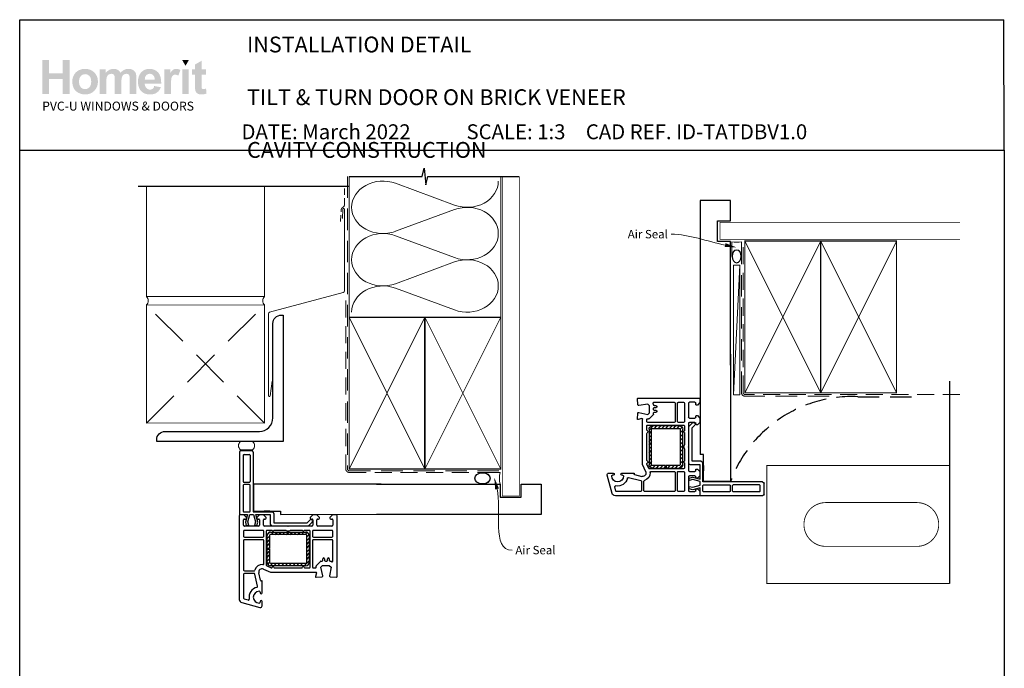
# Paper-space layout 'CC' of a CAD drawing. Units: millimetres. Extents: x -11 to 585, y 0 to 771.
# Drawn here: x 0 to 585, y 386 to 771 of the extents above; entities that cross this region are included whole.
import ezdxf
from ezdxf import colors
from ezdxf.entities.mleader import LeaderData, LeaderLine
from ezdxf.math import Vec2, Vec3

# ---------------------------------------------------------------- set-up
doc = ezdxf.new("R2010")
doc.units = ezdxf.units.MM
doc.linetypes.add('DASHED', pattern=[19.05, 12.7, -6.35])
doc.layers.add('Homerit', color=2, linetype='Continuous')
doc.layers.add('INK_EXT_XXXXXX', color=7, linetype='Continuous')
doc.styles.add('General notes', font='arial.ttf', dxfattribs={"height": 3.5})
doc.styles.get("Standard").update_dxf_attribs({"font": 'arial.ttf'})

# ---------------------------------------------------------------- blocks, each defined once
blk = doc.blocks.new('sealant')
at = {"layer": 'Homerit', "color": 9, "lineweight": 20}
blk.add_lwpolyline([(-10.46, -7), (0, -7, -0.106806), (0, 0), (-10.46, 0)], format="xyb", dxfattribs=at)
at = {"layer": 'Homerit', "color": 9, "lineweight": 20, "extrusion": (0, 0, -1)}
blk.add_ellipse((-10.46, -3.5), major_axis=(4.77, 0), ratio=0.733157, start_param=-1.570796, end_param=1.570796, dxfattribs=at)
at = {"layer": 'Homerit', "color": 7, "lineweight": 25}
blk.add_ellipse((-10.46, -3.5), major_axis=(-4.56, 0), ratio=0.728665, dxfattribs=at)
blk = doc.blocks.new('PVC Profile')
at = {"lineweight": 25}
h = blk.add_hatch(dxfattribs=at)
h.set_pattern_fill('ANSI31', color=256, scale=0.5)
h.set_pattern_definition([(45, (113.603, 29.7745), (-1.122532, 1.122532), [])])
h.paths.add_polyline_path([(182.98, -14.95, -0.414214), (180.98, -12.95), (180.98, -5.2), (182.48, -5.2), (182.48, -12.95, 0.414214), (182.98, -13.45), (203.98, -13.45, 0.414214), (204.48, -12.95), (204.48, 3.05, 0.414214), (203.98, 3.55), (182.98, 3.55, 0.414214), (182.48, 3.05), (182.48, -4.7), (180.98, -4.7), (180.98, 3.05, -0.414214), (182.98, 5.05), (203.98, 5.05, -0.414196), (205.98, 3.05), (205.98, -12.95, -0.414214), (203.98, -14.95)])
for p, q in [((165.53, 53.37), (171.73, 53.37)), ((164.53, 52.37), (164.53, 16.37)), ((166.83, 50.57), (166.83, 35.07)), ((167.33, 51.07), (170.43, 51.07)), ((170.93, 50.57), (170.93, 35.07)), ((172.73, 52.37), (172.73, 16.97)), ((166.83, 32.77), (166.83, 17.47)), ((167.33, 34.57), (170.43, 34.57)), ((170.43, 33.27), (167.33, 33.27)), ((170.93, 17.47), (170.93, 32.77)), ((248.63, 33.36), (172.98, 33.36)), ((172.98, 33.36), (172.98, 17.36)), ((164.49, 14.75), (164.49, -34.9)), ((164.53, 16.37), (164.53, 15.86)), ((167.19, 15.25), (164.99, 15.25)), ((165.03, 15.36), (165.53, 15.37)), ((165.53, 15.37), (169.34, 15.37)), ((166.99, 9.06), (166.99, 12.25)), ((168.69, 13.75), (167.19, 15.25)), ((167.33, 16.97), (170.43, 16.97)), ((167.49, 12.75), (168.19, 12.75)), ((167.49, 12.75), (167.49, 12.75)), ((169.34, 15.37), (168.07, 11)), ((168.69, 13.25), (168.69, 13.75)), ((169.56, 11.02), (170.73, 15.37)), ((170.73, 15.37), (172.98, 15.37)), ((172.73, 16.97), (184.03, 16.97)), ((172.98, 17.36), (188.98, 17.36)), ((172.98, 15.37), (174.14, 11.02)), ((174.3, 15.37), (182.89, 15.37)), ((175.5, 10.87), (174.3, 15.37)), ((176.39, 15.25), (174.89, 13.75)), ((174.89, 13.75), (174.89, 13.25)), ((175.39, 12.75), (175.89, 12.75)), ((178.89, 15.25), (176.39, 15.25)), ((176.39, 12.25), (176.39, 9.05)), ((180.39, 13.75), (178.89, 15.25)), ((178.89, 9.05), (178.89, 12.25)), ((182.55, 17.36), (179.25, 17.36)), ((179.39, 12.75), (179.89, 12.75)), ((180.39, 13.25), (180.39, 13.75)), ((182.89, 15.37), (182.89, 9.75)), ((185.03, 15.97), (185.03, 10.57)), ((188.98, 17.36), (188.98, 15.36)), ((204.83, 10.57), (206.47, 12.21)), ((208.09, 15.25), (206.59, 13.75)), ((206.59, 13.75), (206.59, 13.25)), ((207.09, 12.75), (207.59, 12.75)), ((207.79, 11.9), (207.94, 11.47)), ((210.59, 15.25), (208.09, 15.25)), ((208.09, 12.25), (208.09, 9.05)), ((212.09, 13.75), (210.59, 15.25)), ((210.59, 9.05), (210.59, 12.25)), ((211.09, 12.75), (211.59, 12.75)), ((212.09, 13.25), (212.09, 13.75)), ((219.79, 15.25), (218.29, 13.75)), ((218.29, 13.75), (218.29, 13.25)), ((218.79, 12.75), (219.49, 12.75)), ((221.99, 15.25), (219.79, 15.25)), ((219.99, 12.25), (219.99, 9.05)), ((222.49, -21.45), (222.49, 14.75)), ((175.89, 8.55), (167.49, 8.55)), ((178.49, 6.05), (167.49, 6.05)), ((168.07, 11), (168.63, 8.89)), ((168.63, 8.89), (170.13, 8.89)), ((170.13, 8.89), (169.56, 11.02)), ((174.14, 11.02), (173.57, 8.89)), ((173.57, 8.89), (174.97, 8.89)), ((174.97, 8.89), (175.5, 10.87)), ((193.19, 8.55), (179.39, 8.55)), ((183.99, 6.05), (180.99, 6.05)), ((183.89, 8.75), (205.61, 8.75)), ((192.31, 6.05), (184.99, 6.05)), ((185.03, 10.57), (204.83, 10.57)), ((193.49, 8.25), (193.19, 8.55)), ((193.79, 8.55), (193.49, 8.25)), ((207.59, 8.55), (193.79, 8.55)), ((201.99, 6.05), (194.68, 6.05)), ((205.99, 6.05), (202.99, 6.05)), ((205.61, 8.75), (207.82, 10.95)), ((219.49, 6.05), (208.49, 6.05)), ((219.49, 8.55), (211.09, 8.55)), ((166.99, 5.55), (166.99, 2.5)), ((167.49, 2), (178.49, 2)), ((178.49, 0.5), (167.49, 0.5)), ((178.99, 2.5), (178.99, 5.55)), ((180.49, 5.55), (180.49, -14.61)), ((180.98, -4.7), (180.98, 3.05)), ((182.48, 3.05), (182.48, -4.7)), ((182.98, 5.05), (203.98, 5.05)), ((203.98, 3.55), (182.98, 3.55)), ((204.48, -12.95), (204.48, 3.05)), ((205.98, 3.05), (205.98, -12.95)), ((206.49, -15.75), (206.49, 5.55)), ((207.99, 5.55), (207.99, 2.5)), ((208.49, 2), (219.49, 2)), ((219.49, 0.5), (208.49, 0.5)), ((219.99, 2.5), (219.99, 5.55)), ((166.99, 0), (166.99, -17.5)), ((178.99, -13.78), (178.99, 0)), ((182.48, -4.7), (180.98, -4.7)), ((180.98, -5.2), (182.48, -5.2)), ((180.98, -12.95), (180.98, -5.2)), ((182.48, -5.2), (182.48, -12.95)), ((207.99, 0), (207.99, -15.75)), ((219.99, -12.08), (219.99, 0)), ((214.09, -11.75), (214.09, -10.75)), ((215.09, -10.75), (215.09, -11.75)), ((216.89, -11.75), (216.89, -10.75)), ((217.89, -10.75), (217.89, -11.75)), ((178.79, -16.92), (178.79, -16.92)), ((178.79, -16.92), (182.99, -18.75)), ((180.79, -15.06), (183.32, -16.17)), ((182.98, -13.45), (203.98, -13.45)), ((203.98, -14.95), (182.98, -14.95)), ((183.32, -16.17), (183.32, -16.17)), ((185.47, -16.25), (201.51, -16.25)), ((203.47, -16.25), (205.99, -16.25)), ((208.49, -16.25), (209.7, -16.25)), ((210.19, -15.64), (210.1, -15.23)), ((210.23, -14.77), (212.6, -12.4)), ((210.23, -14.77), (210.23, -14.77)), ((212.78, -15.75), (213.78, -14.75)), ((213.98, -20.94), (212.78, -15.75)), ((212.95, -12.25), (212.95, -12.25)), ((212.95, -12.25), (213.59, -12.25)), ((213.78, -14.75), (217.92, -14.75)), ((215.59, -12.25), (216.39, -12.25)), ((217.92, -14.75), (218.92, -15.75)), ((218.92, -15.75), (218, -20.98)), ((218.39, -12.25), (218.75, -12.25)), ((219.1, -12.39), (219.15, -12.44)), ((166.99, -20), (166.99, -34.13)), ((167.49, -18), (173.16, -18)), ((173.15, -19.5), (167.49, -19.5)), ((173.64, -19.89), (173.64, -19.89)), ((175.33, -27.15), (173.64, -19.89)), ((177.07, -23.59), (176.05, -19.2)), ((182.99, -18.75), (210.01, -18.75)), ((210.3, -19.13), (209.7, -21.36)), ((209.7, -21.36), (209.7, -21.36)), ((210.01, -21.74), (213.53, -21.55)), ((210.3, -19.13), (210.3, -19.13)), ((217.99, -21.06), (217.99, -21.06)), ((218.47, -21.56), (222.18, -21.75)), ((221.75, -21.77), (221.75, -21.77)), ((222.18, -21.75), (222.18, -21.75)), ((177.07, -23.59), (177.07, -23.59)), ((177.62, -23.76), (177.44, -23.81)), ((177.99, -31.05), (177.99, -24.06)), ((164.49, -34.9), (164.49, -34.9)), ((167.36, -34.62), (169.77, -35.26)), ((176.79, -30.6), (176.79, -31.05)), ((165.98, -36.84), (176.72, -39.71)), ((169.77, -35.26), (169.77, -35.26)), ((176.79, -36.15), (176.79, -36.6)), ((177.99, -38.75), (177.99, -36.15))]:
    blk.add_line(p, q, dxfattribs=at)
blk.add_line((248.63, 15.36), (188.98, 15.32))
for centre, radius, start, end in [((165.53, 52.37), 1, 90, 180), ((167.33, 50.57), 0.5, 90, 180), ((170.43, 50.57), 0.5, 0, 90), ((167.33, 35.07), 0.5, 180, 270), ((167.33, 32.77), 0.5, 90, 180), ((170.43, 35.07), 0.5, 270, 0), ((170.43, 32.77), 0.5, 0, 90), ((164.99, 14.75), 0.5, 90, 180), ((165.03, 15.86), 0.5, 180, 270.12471), ((167.33, 17.47), 0.5, 180, 270), ((167.49, 12.25), 0.5, 90, 180), ((168.19, 13.25), 0.5, 270, 0), ((170.43, 17.47), 0.5, 270, 0), ((175.39, 13.25), 0.5, 180, 270), ((175.89, 12.25), 0.5, 0, 90), ((179.39, 12.25), 0.5, 90, 180), ((179.89, 13.25), 0.5, 270, 0), ((184.03, 15.97), 1, 0, 90), ((207.03, 11.64), 0.8, 18.93829, 135), ((207.09, 13.25), 0.5, 180, 270), ((207.59, 12.25), 0.5, 0, 90), ((211.09, 12.25), 0.5, 90, 180), ((211.59, 13.25), 0.5, 270, 0), ((218.79, 13.25), 0.5, 180, 270), ((219.49, 12.25), 0.5, 0, 90), ((221.99, 14.75), 0.5, 360, 90), ((167.49, 9.05), 0.5, 178.73391, 270), ((167.49, 5.55), 0.5, 90, 180), ((175.89, 9.05), 0.5, 270, 0), ((178.49, 5.55), 0.5, 360, 90), ((179.39, 9.05), 0.5, 180, 270), ((180.99, 5.55), 0.5, 90, 180), ((183.89, 9.75), 1, 180, 270), ((184.49, 6.05), 0.5, 180, 0), ((193.49, 8.25), 2.5, 241.64363, 298.35637), ((202.49, 6.05), 0.5, 180, 0), ((205.99, 5.55), 0.5, 360, 90), ((207.59, 9.05), 0.5, 270, 0), ((207.46, 11.31), 0.5, 315, 18.93829), ((208.49, 5.55), 0.5, 90, 180), ((211.09, 9.05), 0.5, 180, 270), ((219.49, 9.05), 0.5, 270, 0), ((219.49, 5.55), 0.5, 360, 90), ((167.49, 2.5), 0.5, 180, 270), ((167.49, 0), 0.5, 90, 180), ((178.49, 2.5), 0.5, 270, 0), ((178.49, 0), 0.5, 0, 90), ((182.98, 3.05), 2, 90, 180), ((182.98, 3.05), 0.5, 90, 180), ((203.98, 3.05), 2, 360, 89.9965), ((203.98, 3.05), 0.5, 0, 90), ((208.49, 2.5), 0.5, 180, 270), ((208.49, 0), 0.5, 90, 180), ((219.49, 2.5), 0.5, 270, 0), ((219.49, 0), 0.5, 0, 90), ((214.59, -10.75), 0.5, 360, 180), ((217.39, -10.75), 0.5, 360, 180), ((167.49, -17.5), 0.5, 180, 270), ((177.99, -18.75), 4.5, 84.36712, 165.52272), ((177.99, -18.75), 2, 66.42098, 193.14481), ((178.49, -13.78), 0.5, 263.29002, 0), ((180.99, -14.6), 0.5, 180.56312, 246.41387), ((182.98, -12.95), 2, 180, 270), ((182.98, -12.95), 0.5, 180, 270), ((183.52, -15.71), 0.5, 246.41667, 345.98411), ((184.49, -15.95), 0.5, 12.01117, 165.9909), ((185.47, -15.75), 0.5, 191.0655, 270), ((201.51, -15.75), 0.5, 268.94024, 348.4679), ((202.49, -15.95), 0.5, 12.01124, 168.45825), ((203.47, -15.75), 0.5, 191.06543, 270), ((203.98, -12.95), 0.5, 270, 0), ((203.98, -12.95), 2, 270, 0), ((205.99, -15.75), 0.5, 270, 0), ((208.49, -15.75), 0.5, 180, 270), ((209.7, -15.75), 0.5, 270.07337, 13.00143), ((210.58, -15.12), 0.5, 135, 193.00458), ((212.95, -12.75), 0.5, 90, 135), ((213.59, -11.75), 0.5, 270, 0), ((215.59, -11.75), 0.5, 180, 270), ((216.39, -11.75), 0.5, 270, 0), ((218.39, -11.75), 0.5, 180, 270), ((218.75, -12.75), 0.5, 45.36695, 90), ((219.49, -12.08), 0.5, 226.31805, 0), ((167.49, -20), 0.5, 90, 180), ((173.15, -20), 0.5, 13.1372, 90), ((173.15, -17.5), 0.5, 270.31777, 345.52272), ((209.99, -21.44), 0.3, 164.99647, 273.01156), ((210.01, -19.05), 0.3, 345.00251, 90), ((213.49, -21.06), 0.5, 273.7496, 13.00143), ((218.49, -21.06), 0.5, 171.13801, 180), ((218.49, -21.06), 0.5, 180, 266.99089), ((222.19, -21.45), 0.3, 266.9915, 0), ((176.29, -33.6), 6, 102.85779, 190.45295), ((174.85, -27.27), 0.5, 282.85201, 13.14401), ((177.36, -23.52), 0.3, 193.15043, 284.99146), ((177.69, -24.05), 0.3, 358.85251, 105.02303), ((166.49, -34.9), 2, 179.99825, 255.00145), ((167.49, -34.14), 0.5, 179.76741, 255.0019), ((169.9, -34.78), 0.5, 254.98875, 10.45123), ((176.29, -33.6), 3.5, 90, 270), ((176.29, -30.6), 0.5, 0, 90), ((177.39, -31.05), 0.6, 180, 0), ((176.29, -36.6), 0.5, 270, 360), ((176.99, -38.75), 1, 253.9494, 0), ((177.39, -36.15), 0.6, 0, 180)]:
    blk.add_arc(centre, radius, start, end, dxfattribs=at)
blk.add_arc((171.72, 52.36), 1.01, 0.48723, 89.51277)

psp = doc.layouts.new('CC')

# ---------------------------------------------------------------- hatches: boundary and pattern name
at = {"linetype": 'Continuous', "true_color": 0x2776bb}
h = psp.add_hatch(color=152, dxfattribs=at)
h.dxf.hatch_style = 1
edge = h.paths.add_edge_path()
edge.add_spline(control_points=[(46.51, 733.8), (46.51, 735.97), (45.79, 737.78), (44.37, 739.2)], knot_values=[0, 0, 0, 0, 1, 1, 1, 1], degree=3, periodic=0)
edge.add_spline(control_points=[(44.37, 739.2), (42.94, 740.63), (41.11, 741.35), (38.88, 741.35)], knot_values=[0, 0, 0, 0, 1, 1, 1, 1], degree=3, periodic=0)
edge.add_spline(control_points=[(38.88, 741.35), (37.44, 741.35), (36.13, 741.03), (34.96, 740.4)], knot_values=[0, 0, 0, 0, 1, 1, 1, 1], degree=3, periodic=0)
edge.add_spline(control_points=[(34.96, 740.4), (33.78, 739.77), (32.88, 738.86), (32.24, 737.67)], knot_values=[0, 0, 0, 0, 1, 1, 1, 1], degree=3, periodic=0)
edge.add_spline(control_points=[(32.24, 737.67), (31.6, 736.47), (31.28, 735.24), (31.28, 733.96)], knot_values=[0, 0, 0, 0, 1, 1, 1, 1], degree=3, periodic=0)
edge.add_spline(control_points=[(31.28, 733.96), (31.28, 732.29), (31.6, 730.88), (32.24, 729.71)], knot_values=[0, 0, 0, 0, 1, 1, 1, 1], degree=3, periodic=0)
edge.add_spline(control_points=[(32.24, 729.71), (32.88, 728.55), (33.81, 727.67), (35.04, 727.07)], knot_values=[0, 0, 0, 0, 1, 1, 1, 1], degree=3, periodic=0)
edge.add_spline(control_points=[(35.04, 727.07), (36.27, 726.46), (37.56, 726.16), (38.91, 726.16)], knot_values=[0, 0, 0, 0, 1, 1, 1, 1], degree=3, periodic=0)
edge.add_spline(control_points=[(38.91, 726.16), (41.09, 726.16), (42.91, 726.89), (44.35, 728.33)], knot_values=[0, 0, 0, 0, 1, 1, 1, 1], degree=3, periodic=0)
edge.add_spline(control_points=[(44.35, 728.33), (45.79, 729.78), (46.51, 731.6), (46.51, 733.8)], knot_values=[0, 0, 0, 0, 1, 1, 1, 1], degree=3, periodic=0)
edge = h.paths.add_edge_path(flags=16)
edge.add_spline(control_points=[(35.28, 733.75), (35.28, 735.19), (35.63, 736.29), (36.33, 737.06)], knot_values=[0, 0, 0, 0, 1, 1, 1, 1], degree=3, periodic=0)
edge.add_spline(control_points=[(36.33, 737.06), (37.02, 737.82), (37.88, 738.21), (38.9, 738.21)], knot_values=[0, 0, 0, 0, 1, 1, 1, 1], degree=3, periodic=0)
edge.add_spline(control_points=[(38.9, 738.21), (39.92, 738.21), (40.78, 737.82), (41.47, 737.06)], knot_values=[0, 0, 0, 0, 1, 1, 1, 1], degree=3, periodic=0)
edge.add_spline(control_points=[(41.47, 737.06), (42.16, 736.29), (42.51, 735.2), (42.51, 733.78)], knot_values=[0, 0, 0, 0, 1, 1, 1, 1], degree=3, periodic=0)
edge.add_spline(control_points=[(42.51, 733.78), (42.51, 732.33), (42.16, 731.22), (41.47, 730.45)], knot_values=[0, 0, 0, 0, 1, 1, 1, 1], degree=3, periodic=0)
edge.add_spline(control_points=[(41.47, 730.45), (40.78, 729.69), (39.92, 729.3), (38.9, 729.3)], knot_values=[0, 0, 0, 0, 1, 1, 1, 1], degree=3, periodic=0)
edge.add_spline(control_points=[(38.9, 729.3), (37.88, 729.3), (37.02, 729.69), (36.33, 730.45)], knot_values=[0, 0, 0, 0, 1, 1, 1, 1], degree=3, periodic=0)
edge.add_spline(control_points=[(36.33, 730.45), (35.63, 731.22), (35.28, 732.32), (35.28, 733.75)], knot_values=[0, 0, 0, 0, 1, 1, 1, 1], degree=3, periodic=0)
edge = h.paths.add_edge_path()
edge.add_spline(control_points=[(51.49, 733.57), (51.49, 734.96), (51.59, 735.96), (51.8, 736.56)], knot_values=[0, 0, 0, 0, 1, 1, 1, 1], degree=3, periodic=0)
edge.add_spline(control_points=[(51.8, 736.56), (52.01, 737.16), (52.36, 737.62), (52.84, 737.94)], knot_values=[0, 0, 0, 0, 1, 1, 1, 1], degree=3, periodic=0)
edge.add_spline(control_points=[(52.84, 737.94), (53.33, 738.26), (53.87, 738.42), (54.47, 738.42)], knot_values=[0, 0, 0, 0, 1, 1, 1, 1], degree=3, periodic=0)
edge.add_spline(control_points=[(54.47, 738.42), (54.97, 738.42), (55.37, 738.32), (55.67, 738.12)], knot_values=[0, 0, 0, 0, 1, 1, 1, 1], degree=3, periodic=0)
edge.add_spline(control_points=[(55.67, 738.12), (55.96, 737.92), (56.17, 737.61), (56.31, 737.2)], knot_values=[0, 0, 0, 0, 1, 1, 1, 1], degree=3, periodic=0)
edge.add_spline(control_points=[(56.31, 737.2), (56.45, 736.79), (56.52, 735.88), (56.52, 734.47)], knot_values=[0, 0, 0, 0, 1, 1, 1, 1], degree=3, periodic=0)
edge.add_line((56.52, 734.47), (56.52, 726.51))
edge.add_line((56.52, 726.51), (60.44, 726.51))
edge.add_line((60.44, 726.51), (60.44, 733.48))
edge.add_spline(control_points=[(60.44, 733.48), (60.44, 734.85), (60.54, 735.85), (60.76, 736.49)], knot_values=[0, 0, 0, 0, 1, 1, 1, 1], degree=3, periodic=0)
edge.add_spline(control_points=[(60.76, 736.49), (60.97, 737.12), (61.32, 737.6), (61.8, 737.93)], knot_values=[0, 0, 0, 0, 1, 1, 1, 1], degree=3, periodic=0)
edge.add_spline(control_points=[(61.8, 737.93), (62.29, 738.26), (62.8, 738.42), (63.35, 738.42)], knot_values=[0, 0, 0, 0, 1, 1, 1, 1], degree=3, periodic=0)
edge.add_spline(control_points=[(63.35, 738.42), (64.1, 738.42), (64.66, 738.15), (65.02, 737.6)], knot_values=[0, 0, 0, 0, 1, 1, 1, 1], degree=3, periodic=0)
edge.add_spline(control_points=[(65.02, 737.6), (65.29, 737.18), (65.43, 736.25), (65.43, 734.81)], knot_values=[0, 0, 0, 0, 1, 1, 1, 1], degree=3, periodic=0)
edge.add_line((65.43, 734.81), (65.43, 726.51))
edge.add_line((65.43, 726.51), (69.34, 726.51))
edge.add_line((69.34, 726.51), (69.34, 735.78))
edge.add_spline(control_points=[(69.34, 735.78), (69.34, 737.17), (69.2, 738.17), (68.94, 738.79)], knot_values=[0, 0, 0, 0, 1, 1, 1, 1], degree=3, periodic=0)
edge.add_spline(control_points=[(68.94, 738.79), (68.56, 739.63), (68, 740.26), (67.25, 740.7)], knot_values=[0, 0, 0, 0, 1, 1, 1, 1], degree=3, periodic=0)
edge.add_spline(control_points=[(67.25, 740.7), (66.5, 741.13), (65.58, 741.35), (64.49, 741.35)], knot_values=[0, 0, 0, 0, 1, 1, 1, 1], degree=3, periodic=0)
edge.add_spline(control_points=[(64.49, 741.35), (63.64, 741.35), (62.83, 741.15), (62.08, 740.77)], knot_values=[0, 0, 0, 0, 1, 1, 1, 1], degree=3, periodic=0)
edge.add_spline(control_points=[(62.08, 740.77), (61.33, 740.39), (60.63, 739.82), (59.98, 739.05)], knot_values=[0, 0, 0, 0, 1, 1, 1, 1], degree=3, periodic=0)
edge.add_spline(control_points=[(59.98, 739.05), (59.53, 739.82), (58.96, 740.39), (58.26, 740.77)], knot_values=[0, 0, 0, 0, 1, 1, 1, 1], degree=3, periodic=0)
edge.add_spline(control_points=[(58.26, 740.77), (57.57, 741.15), (56.75, 741.35), (55.8, 741.35)], knot_values=[0, 0, 0, 0, 1, 1, 1, 1], degree=3, periodic=0)
edge.add_spline(control_points=[(55.8, 741.35), (54.02, 741.35), (52.48, 740.58), (51.19, 739.06)], knot_values=[0, 0, 0, 0, 1, 1, 1, 1], degree=3, periodic=0)
edge.add_line((51.19, 739.06), (51.19, 741.04))
edge.add_line((51.19, 741.04), (47.58, 741.04))
edge.add_line((47.58, 741.04), (47.58, 726.51))
edge.add_line((47.58, 726.51), (51.49, 726.51))
edge.add_line((51.49, 726.51), (51.49, 733.57))
edge = h.paths.add_edge_path()
edge.add_spline(control_points=[(84.08, 732.66), (84.13, 735.6), (83.53, 737.78), (82.26, 739.21)], knot_values=[0, 0, 0, 0, 1, 1, 1, 1], degree=3, periodic=0)
edge.add_spline(control_points=[(82.26, 739.21), (80.98, 740.63), (79.25, 741.35), (77.05, 741.35)], knot_values=[0, 0, 0, 0, 1, 1, 1, 1], degree=3, periodic=0)
edge.add_spline(control_points=[(77.05, 741.35), (75.09, 741.35), (73.47, 740.66), (72.19, 739.3)], knot_values=[0, 0, 0, 0, 1, 1, 1, 1], degree=3, periodic=0)
edge.add_spline(control_points=[(72.19, 739.3), (70.91, 737.94), (70.27, 736.05), (70.27, 733.65)], knot_values=[0, 0, 0, 0, 1, 1, 1, 1], degree=3, periodic=0)
edge.add_spline(control_points=[(70.27, 733.65), (70.27, 731.63), (70.76, 729.96), (71.73, 728.64)], knot_values=[0, 0, 0, 0, 1, 1, 1, 1], degree=3, periodic=0)
edge.add_spline(control_points=[(71.73, 728.64), (72.97, 726.99), (74.87, 726.16), (77.44, 726.16)], knot_values=[0, 0, 0, 0, 1, 1, 1, 1], degree=3, periodic=0)
edge.add_spline(control_points=[(77.44, 726.16), (79.06, 726.16), (80.41, 726.53), (81.49, 727.26)], knot_values=[0, 0, 0, 0, 1, 1, 1, 1], degree=3, periodic=0)
edge.add_spline(control_points=[(81.49, 727.26), (82.57, 727.99), (83.36, 729.06), (83.87, 730.46)], knot_values=[0, 0, 0, 0, 1, 1, 1, 1], degree=3, periodic=0)
edge.add_line((83.87, 730.46), (79.99, 731.11))
edge.add_spline(control_points=[(79.99, 731.11), (79.78, 730.39), (79.46, 729.86), (79.04, 729.53)], knot_values=[0, 0, 0, 0, 1, 1, 1, 1], degree=3, periodic=0)
edge.add_spline(control_points=[(79.04, 729.53), (78.62, 729.21), (78.11, 729.04), (77.49, 729.04)], knot_values=[0, 0, 0, 0, 1, 1, 1, 1], degree=3, periodic=0)
edge.add_spline(control_points=[(77.49, 729.04), (76.59, 729.04), (75.83, 729.36), (75.22, 730)], knot_values=[0, 0, 0, 0, 1, 1, 1, 1], degree=3, periodic=0)
edge.add_spline(control_points=[(75.22, 730), (74.62, 730.63), (74.3, 731.52), (74.27, 732.66)], knot_values=[0, 0, 0, 0, 1, 1, 1, 1], degree=3, periodic=0)
edge.add_line((74.27, 732.66), (84.08, 732.66))
edge = h.paths.add_edge_path(flags=16)
edge.add_spline(control_points=[(74.34, 735.02), (74.33, 736.07), (74.61, 736.9), (75.17, 737.51)], knot_values=[0, 0, 0, 0, 1, 1, 1, 1], degree=3, periodic=0)
edge.add_spline(control_points=[(75.17, 737.51), (75.72, 738.12), (76.43, 738.42), (77.29, 738.42)], knot_values=[0, 0, 0, 0, 1, 1, 1, 1], degree=3, periodic=0)
edge.add_spline(control_points=[(77.29, 738.42), (78.09, 738.42), (78.77, 738.13), (79.33, 737.55)], knot_values=[0, 0, 0, 0, 1, 1, 1, 1], degree=3, periodic=0)
edge.add_spline(control_points=[(79.33, 737.55), (79.89, 736.98), (80.18, 736.13), (80.21, 735.02)], knot_values=[0, 0, 0, 0, 1, 1, 1, 1], degree=3, periodic=0)
edge.add_line((80.21, 735.02), (74.34, 735.02))
edge = h.paths.add_edge_path()
edge.add_spline(control_points=[(89.84, 730.99), (89.84, 733.46), (89.95, 735.08), (90.16, 735.85)], knot_values=[0, 0, 0, 0, 1, 1, 1, 1], degree=3, periodic=0)
edge.add_spline(control_points=[(90.16, 735.85), (90.37, 736.63), (90.67, 737.16), (91.04, 737.46)], knot_values=[0, 0, 0, 0, 1, 1, 1, 1], degree=3, periodic=0)
edge.add_spline(control_points=[(91.04, 737.46), (91.41, 737.76), (91.87, 737.9), (92.41, 737.9)], knot_values=[0, 0, 0, 0, 1, 1, 1, 1], degree=3, periodic=0)
edge.add_spline(control_points=[(92.41, 737.9), (92.96, 737.9), (93.56, 737.7), (94.21, 737.28)], knot_values=[0, 0, 0, 0, 1, 1, 1, 1], degree=3, periodic=0)
edge.add_line((94.21, 737.28), (95.43, 740.62))
edge.add_spline(control_points=[(95.43, 740.62), (94.61, 741.1), (93.76, 741.35), (92.88, 741.35)], knot_values=[0, 0, 0, 0, 1, 1, 1, 1], degree=3, periodic=0)
edge.add_spline(control_points=[(92.88, 741.35), (92.25, 741.35), (91.69, 741.2), (91.2, 740.89)], knot_values=[0, 0, 0, 0, 1, 1, 1, 1], degree=3, periodic=0)
edge.add_spline(control_points=[(91.2, 740.89), (90.71, 740.59), (90.16, 739.96), (89.54, 738.98)], knot_values=[0, 0, 0, 0, 1, 1, 1, 1], degree=3, periodic=0)
edge.add_line((89.54, 738.98), (89.54, 741.04))
edge.add_line((89.54, 741.04), (85.93, 741.04))
edge.add_line((85.93, 741.04), (85.93, 726.51))
edge.add_line((85.93, 726.51), (89.84, 726.51))
edge.add_line((89.84, 726.51), (89.84, 730.99))
h.paths.add_polyline_path([(100.46, 741.04), (96.54, 741.04), (96.54, 726.51), (100.46, 726.51)])
edge = h.paths.add_edge_path()
edge.add_line((108.04, 737.99), (110.71, 737.99))
edge.add_line((110.71, 737.99), (110.71, 741.04))
edge.add_line((110.71, 741.04), (108.04, 741.04))
edge.add_line((108.04, 741.04), (108.04, 746.16))
edge.add_line((108.04, 746.16), (104.13, 743.93))
edge.add_line((104.13, 743.93), (104.13, 741.04))
edge.add_line((104.13, 741.04), (102.32, 741.04))
edge.add_line((102.32, 741.04), (102.32, 737.99))
edge.add_line((102.32, 737.99), (104.13, 737.99))
edge.add_line((104.13, 737.99), (104.13, 731.64))
edge.add_spline(control_points=[(104.13, 731.64), (104.13, 730.28), (104.17, 729.37), (104.25, 728.92)], knot_values=[0, 0, 0, 0, 1, 1, 1, 1], degree=3, periodic=0)
edge.add_spline(control_points=[(104.25, 728.92), (104.35, 728.29), (104.53, 727.79), (104.8, 727.42)], knot_values=[0, 0, 0, 0, 1, 1, 1, 1], degree=3, periodic=0)
edge.add_spline(control_points=[(104.8, 727.42), (105.06, 727.05), (105.47, 726.75), (106.03, 726.51)], knot_values=[0, 0, 0, 0, 1, 1, 1, 1], degree=3, periodic=0)
edge.add_spline(control_points=[(106.03, 726.51), (106.59, 726.28), (107.21, 726.16), (107.91, 726.16)], knot_values=[0, 0, 0, 0, 1, 1, 1, 1], degree=3, periodic=0)
edge.add_spline(control_points=[(107.91, 726.16), (109.05, 726.16), (110.07, 726.35), (110.97, 726.74)], knot_values=[0, 0, 0, 0, 1, 1, 1, 1], degree=3, periodic=0)
edge.add_line((110.97, 726.74), (110.69, 729.72))
edge.add_spline(control_points=[(110.69, 729.72), (110, 729.47), (109.48, 729.35), (109.12, 729.35)], knot_values=[0, 0, 0, 0, 1, 1, 1, 1], degree=3, periodic=0)
edge.add_spline(control_points=[(109.12, 729.35), (108.86, 729.35), (108.64, 729.41), (108.46, 729.54)], knot_values=[0, 0, 0, 0, 1, 1, 1, 1], degree=3, periodic=0)
edge.add_spline(control_points=[(108.46, 729.54), (108.28, 729.67), (108.17, 729.83), (108.12, 730.03)], knot_values=[0, 0, 0, 0, 1, 1, 1, 1], degree=3, periodic=0)
edge.add_spline(control_points=[(108.12, 730.03), (108.07, 730.22), (108.04, 730.92), (108.04, 732.11)], knot_values=[0, 0, 0, 0, 1, 1, 1, 1], degree=3, periodic=0)
edge.add_line((108.04, 732.11), (108.04, 737.99))
h.paths.add_polyline_path([(29.67, 746.55), (25.54, 746.55), (25.54, 738.68), (17.54, 738.68), (17.54, 746.55), (13.42, 746.55), (13.42, 726.51), (17.54, 726.51), (17.54, 735.28), (25.54, 735.28), (25.54, 726.51), (29.67, 726.51)])
at = {"linetype": 'Continuous', "lineweight": 0, "true_color": 0xed1f24}
h = psp.add_hatch(color=240, dxfattribs=at)
h.dxf.hatch_style = 1
h.paths.add_polyline_path([(100.45, 746.54), (96.56, 746.54), (98.51, 743.16)])

# ---------------------------------------------------------------- linework, layer by layer
for p in [(0.05, 770.5), (0.05, 770.5), (584.58, 693.18)]:
    psp.add_line(p, (584.2, 770.5))
at = {"color": 7}
for p, q in [((0.05, 654.87), (0.05, 770.5)), ((422.01, 663.29), (404.01, 663.29)), ((422.01, 651.29), (422.01, 663.29)), ((414.3, 651.29), (422.01, 651.29)), ((211.93, 494.9), (285.22, 494.97)), ((285.22, 494.97), (285.22, 487.26)), ((297.67, 487.26), (297.67, 494.97)), ((297.67, 494.97), (309.67, 494.97)), ((309.67, 494.97), (309.67, 476.97)), ((285.22, 487.26), (297.67, 487.26)), ((309.67, 476.97), (211.93, 476.9))]:
    psp.add_line(p, q, dxfattribs=at)
psp.add_lwpolyline([(0.06, 693.18), (584.58, 693.18), (584.58, -0.14), (0.06, -0.14)], close=True, dxfattribs=at)
at = {"layer": 'Homerit', "color": 7, "lineweight": 5}
for p, q in [((223.07, 673.45), (258.25, 660.52)), ((258.25, 657.9), (223.07, 644.97)), ((223.07, 642.36), (258.25, 629.42)), ((258.25, 626.81), (223.07, 613.88)), ((427.57, 624.91), (423.76, 548.01)), ((223.07, 611.26), (258.25, 598.33))]:
    psp.add_line(p, q, dxfattribs=at)
at = {"layer": 'Homerit', "color": 7, "ltscale": 0.7}
for points in [[(195.66, 677.47), (238.91, 677.47), (240.16, 682.47), (241.16, 672.47), (242.41, 677.47), (285.66, 677.47)], [(285.66, 677.47), (296.66, 677.47)]]:
    psp.add_lwpolyline(points, dxfattribs=at)
at = {"layer": 'Homerit', "color": 7, "linetype": 'DASHED', "lineweight": 5}
psp.add_lwpolyline([(194.66, 677.47), (194.66, 503.97, 0.414214), (195.66, 502.97), (285.66, 502.97)], format="xyb", dxfattribs=at)
at = {"layer": 'Homerit', "color": 7, "lineweight": 13}
for points in [[(195.66, 593.97), (195.66, 677.47)], [(285.66, 593.97), (285.66, 677.47)]]:
    psp.add_lwpolyline(points, dxfattribs=at)
at = {"layer": 'Homerit', "color": 7, "lineweight": 25, "const_width": 0.4}
for points in [[(296.66, 677.47), (296.66, 487.97), (286.66, 487.97), (286.66, 677.47)], [(558.2, 650.21), (415.78, 650.21), (415.78, 640.21), (558.2, 640.21)]]:
    psp.add_lwpolyline(points, dxfattribs=at)
at = {"layer": 'Homerit', "color": 7}
for points in [[(195.37, 671.48), (70.37, 671.48)], [(240.66, 503.97), (240.66, 593.97)], [(240.66, 503.97), (240.66, 593.97)], [(552.06, 556.08), (552.06, 436.08)]]:
    psp.add_lwpolyline(points, dxfattribs=at)
at = {"layer": 'Homerit', "color": 7, "lineweight": 35, "const_width": 0.5}
for points in [[(75.37, 671.48), (75.37, 606.27), (145.37, 606.27), (145.37, 671.48)], [(75.37, 601.27), (75.37, 531.27), (145.37, 531.27), (145.37, 601.27), (75.37, 601.27)]]:
    psp.add_lwpolyline(points, dxfattribs=at)
at = {"layer": 'Homerit', "color": 7, "linetype": 'DASHED', "lineweight": 13, "ltscale": 0.3}
psp.add_lwpolyline([(190.59, 650.77), (190.86, 657.44, -0.21264), (191.59, 658.9), (192.15, 659.36, 0.223499), (192.87, 660.91), (192.87, 671.48)], format="xyb", dxfattribs=at)
at = {"layer": 'Homerit', "color": 7, "lineweight": 20}
psp.add_lwpolyline([(149.89, 556.07), (148.69, 547.38, -0.888338), (147.71, 547.49), (147.71, 595.98, -0.339454), (148.45, 596.94), (192.13, 608.65, 0.339454), (192.87, 609.61), (192.87, 658.1, 0.904726), (191.88, 658.2), (191.66, 652.62)], format="xyb", dxfattribs=at)
at = {"layer": 'Homerit', "color": 7, "linetype": 'DASHED', "lineweight": 13}
psp.add_lwpolyline([(480.57, 547.21), (430.57, 547.21, -0.414214), (428.57, 549.21), (428.57, 638.76)], format="xyb", dxfattribs=at)
at = {"layer": 'Homerit', "color": 7, "linetype": 'DASHED', "lineweight": 5, "ltscale": 0.8}
psp.add_lwpolyline([(558.2, 548.21), (430.57, 548.21, -0.414214), (429.57, 549.21), (429.57, 638.21)], format="xyb", dxfattribs=at)
at = {"layer": 'Homerit', "color": 7, "lineweight": 35, "const_width": 0.7}
for points in [[(430.57, 549.21), (430.57, 639.21), (475.57, 639.21), (475.57, 549.21)], [(475.57, 549.21), (475.57, 639.21), (520.57, 639.21), (520.57, 549.21)], [(195.66, 503.97), (195.66, 593.97), (240.66, 593.97), (240.66, 503.97)], [(240.66, 503.97), (240.66, 593.97), (285.66, 593.97), (285.66, 503.97)]]:
    psp.add_lwpolyline(points, close=True, dxfattribs=at)
at = {"layer": 'Homerit', "color": 7, "lineweight": 5}
for points in [[(430.57, 549.21), (475.57, 639.21)], [(430.57, 639.21), (475.57, 549.21)], [(475.57, 549.21), (520.57, 639.21)], [(475.57, 639.21), (520.57, 549.21)], [(195.66, 503.97), (240.66, 593.97)], [(195.66, 593.97), (240.66, 503.97)], [(240.66, 503.97), (285.66, 593.97)], [(240.66, 593.97), (285.66, 503.97)]]:
    psp.add_lwpolyline(points, dxfattribs=at)
at = {"layer": 'Homerit', "color": 7, "lineweight": 15}
psp.add_lwpolyline([(423.76, 624.91), (423.76, 548.01), (427.57, 548.01), (427.57, 624.91)], close=True, dxfattribs=at)
at = {"layer": 'Homerit', "color": 7, "linetype": 'DASHED', "lineweight": 13, "ltscale": 0.8}
psp.add_lwpolyline([(193.66, 603.97), (193.66, 503.97, 0.414214), (195.66, 501.97), (285.22, 501.97)], format="xyb", dxfattribs=at)
at = {"layer": 'Homerit', "color": 7, "linetype": 'DASHED', "lineweight": 5, "ltscale": 1.8}
for points in [[(75.37, 531.27), (145.37, 601.27)], [(145.37, 531.27), (75.37, 601.27)]]:
    psp.add_lwpolyline(points, dxfattribs=at)
at = {"layer": 'Homerit', "color": 7, "lineweight": 30}
psp.add_lwpolyline([(150.37, 534.27), (150.37, 590.27, -0.414214), (155.37, 595.27), (156.37, 595.27), (156.37, 520.27), (81.37, 520.27), (81.37, 521.27, -0.414214), (86.37, 526.27), (142.37, 526.27, 0.414214)], format="xyb", close=True, dxfattribs=at)
at = {"layer": 'Homerit', "color": 7, "lineweight": -2, "const_width": 0.7}
psp.add_lwpolyline([(240.66, 503.97), (240.66, 593.97), (240.66, 593.97), (240.66, 503.97)], close=True, dxfattribs=at)
at = {"layer": 'Homerit', "color": 7, "linetype": 'DASHED', "lineweight": 25}
psp.add_lwpolyline([(421.98, 496.54, -0.326422), (497.68, 546.87), (534.48, 546.87)], format="xyb", dxfattribs=at)
at = {"layer": 'Homerit', "color": 7, "lineweight": 15}
psp.add_lwpolyline([(131.12, 515.36), (138.3, 515.36, 0.470687), (138.3, 520.27), (131.12, 520.27, 0.470687)], format="xyb", close=True, dxfattribs=at)
at = {"layer": 'Homerit', "color": 7, "lineweight": 30, "const_width": 0.5}
psp.add_lwpolyline([(552.06, 436.08), (443.63, 436.08), (443.63, 506.08), (552.06, 506.08)], dxfattribs=at)
psp.add_lwpolyline([(532.63, 484.08, -0.414214), (545.63, 471.08), (545.63, 471.08, -0.414214), (532.63, 458.08), (478.63, 458.08, -0.414214), (465.63, 471.08), (465.63, 471.08, -0.414214), (478.63, 484.08)], format="xyb", close=True, dxfattribs=at)
at = {"layer": 'Homerit', "color": 7, "lineweight": 20}
for centre, start, end in [((72.89, 603.77), 314.79905, 45.20095), ((147.85, 603.77), 134.79905, 225.20095)]:
    psp.add_arc(centre, 3.52, start, end, dxfattribs=at)
at = {"layer": 'Homerit', "color": 7, "lineweight": 5}
for centre, major_axis, start_param, end_param in [((215.65, 659.21), (18.52, 0), 1.158003, 3.141592), ((215.65, 628.12), (18.52, 0), 1.158003, 3.141592), ((215.65, 597.02), (-18.52, 0), 4.299595, 6.283185)]:
    psp.add_ellipse(centre, major_axis=major_axis, ratio=0.839632, start_param=start_param, end_param=end_param, dxfattribs=at)
at = {"layer": 'Homerit', "color": 7, "lineweight": 5, "extrusion": (0, 0, -1)}
for centre, major_axis, start_param, end_param in [((265.68, 674.76), (-18.52, 0), 3.141593, 5.125182), ((215.65, 659.21), (-18.52, 0), 4.299595, 6.283185), ((265.68, 643.66), (18.52, 0), 4.299596, 6.283185), ((265.68, 643.66), (-18.52, 0), 3.141593, 5.125182), ((215.65, 628.12), (-18.52, 0), 4.299595, 6.283185), ((265.68, 612.57), (18.52, 0), 4.299596, 6.283185), ((265.68, 612.57), (-18.52, 0), 3.141593, 5.125182)]:
    psp.add_ellipse(centre, major_axis=major_axis, ratio=0.839632, start_param=start_param, end_param=end_param, dxfattribs=at)
at = {"layer": 'Homerit', "color": 7}
psp.add_solid([(282.3, 491.87), (281.77, 498.94), (284.57, 492.42)], dxfattribs=at)
at = {"layer": 'INK_EXT_XXXXXX', "color": 7, "lineweight": 0}
psp.add_lwpolyline([(79.99, 731.11), (79.99, 731.11)], close=True, dxfattribs=at)

# ---------------------------------------------------------------- block references
at = {"color": 7, "xscale": -1, "rotation": 270}
psp.add_blockref('PVC Profile', (388.61, 323.57), dxfattribs=at)
at = {"color": 7}
psp.add_blockref('PVC Profile', (-34.05, 461.54), dxfattribs=at)
at = {"layer": 'Homerit', "color": 7, "xscale": -0.8275862068965517, "yscale": 0.8275862068965517, "zscale": 0.8275862068965517, "rotation": 270}
psp.add_blockref('sealant', (428.57, 638.76), dxfattribs=at)
at = {"layer": 'Homerit', "color": 7}
psp.add_blockref('sealant', (285.22, 501.97), dxfattribs=at)

# ---------------------------------------------------------------- texts
at = {"attachment_point": 1}
for s, width, gutter_width, insert, char_height in [('{\\fArial|b1|i0|c0|p34;INSTALLATION DETAIL\\P\\PTILT & TURN DOOR ON BRICK VENEER\\P\\PCAVITY CONSTRUCTION}', 449.2488, 46.88, (135, 760.48), 9.3765), ('    DATE: March 2022 ^I^ISCALE: 1:3 ^I^ICAD REF. ID-TATDBV1.0', 2233.5852, 44.28, (120.89, 708.45), 8.8563)]:
    psp.add_mtext_dynamic_manual_height_columns(s, width=width, gutter_width=gutter_width, heights=[0], dxfattribs=dict(at, insert=insert, char_height=char_height))
at = {"linetype": 'Continuous', "insert": (13.41, 721.91), "char_height": 5.2976, "attachment_point": 1}
psp.add_mtext_dynamic_manual_height_columns('{\\fArial|b0|i0|c0|p34;\\C152;\\c12285479;PVC-U WINDOWS & DOORS}', width=301.3529, gutter_width=26.49, heights=[0], dxfattribs=at)

# ---------------------------------------------------------------- next in the draw order: texts
at = {"layer": 'Homerit', "color": 7, "insert": (294.33, 458.38), "char_height": 5, "width": 38.3679, "attachment_point": 1, "style": 'General notes', "bg_fill": 3, "box_fill_scale": 1.5, "bg_fill_color": 9, "bg_fill_transparency": 0}
psp.add_mtext('{\\C0;Air Seal}', dxfattribs=at)

# ---------------------------------------------------------------- next in the draw order: leaders
at = {"layer": 'Homerit', "color": 7}
ml = psp.add_multileader_mtext('Standard', dxfattribs=at)
ml.set_content('{\\C7;Air Seal}', color=3, style='General notes')
ml.set_leader_properties(color=7, lineweight=13)
ml.build(insert=Vec2(0, 0))
ml.multileader.update_dxf_attribs({"leader_type": 2, "dogleg_length": 10, "arrow_head_size": 7})
ctx = ml.context
ctx.base_point, ctx.char_height, ctx.arrow_head_size, ctx.plane_origin = Vec3(358.88, 643.26), 5, 7, Vec3(722.23, 753.24)
ctx.text_align_type = 2
notes = []
notes.append((ctx, [(1, (1, 1, 0), (396.85, 643.26), (-1, 0), 10, [(1, [(425.67, 635.43)], 0, [])])]))
ctx.mtext.insert, ctx.mtext.width, ctx.mtext.defined_height, ctx.mtext.alignment, ctx.mtext.line_spacing_style, ctx.mtext.flow_direction = Vec3(384.85, 645.8), 26.488, 6.82, 3, 2, 5
ctx.mtext.has_bg_fill, ctx.mtext.bg_color, ctx.mtext.bg_scale_factor, ctx.mtext.bg_transparency, ctx.mtext.use_window_bg_color = 1, -1023410167, 1.5, 0, 1
for ctx, leaders in notes:
    for number, flags, end, landing, length, lines in leaders:
        leader = LeaderData()
        leader.index, (leader.has_last_leader_line, leader.has_dogleg_vector, leader.attachment_direction) = number, flags
        leader.last_leader_point, leader.dogleg_vector, leader.dogleg_length = Vec3(end), Vec3(landing), length
        for number, points, colour, breaks in lines:
            line = LeaderLine()
            line.index, line.vertices, line.color, line.breaks = number, Vec3.list(points), colors.encode_raw_color(colour), breaks
            leader.lines.append(line)
        ctx.leaders.append(leader)

# ---------------------------------------------------------------- next in the draw order: linework, layer by layer
at = {"color": 7}
for p, q in [((404.01, 663.29), (403.94, 565.56)), ((414.3, 638.85), (414.3, 651.29)), ((422.01, 638.85), (414.3, 638.85)), ((421.94, 565.56), (422.01, 638.85))]:
    psp.add_line(p, q, dxfattribs=at)
at = {"layer": 'Homerit', "color": 7, "linetype": 'ByBlock', "lineweight": 13, "start_tangent": (0.237885, -0.971293), "end_tangent": (1, 0)}
psp.add_spline([(283.43, 492.14), (292.33, 455.83)], degree=3, dxfattribs=at)

doc.saveas('drawing.dxf')
